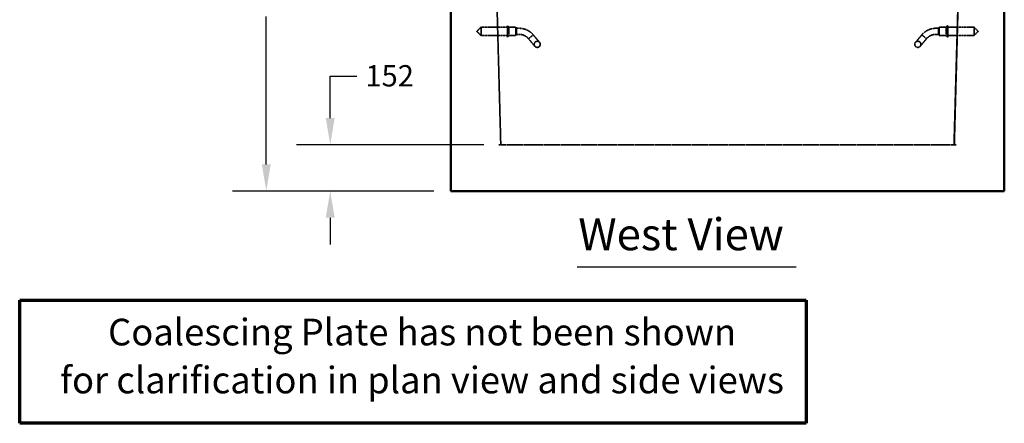
# Model space of a CAD drawing. Units: millimetres. Extents: x 536 to 14442, y 135 to 7503.
# Drawn here: x 536 to 3766, y 135 to 1460 of the extents above; entities that cross this region are included whole.
import ezdxf

# ---------------------------------------------------------------- set-up
doc = ezdxf.new("R2010")
doc.units = ezdxf.units.MM
doc.linetypes.add('DASHED', pattern=[0.2067, 0.1654, -0.0413])
for name, color, linetype, lineweight in [('Dimension (ANSI)', 5, 'Continuous', 25), ('Hidden (ANSI)', 7, 'DASHED', 35), ('Sketch Geometry (ANSI)', 7, 'Continuous', 25), ('Symbol (ANSI)', 7, 'Continuous', 25), ('Visible (ANSI)', 7, 'Continuous', 50)]:
    doc.layers.add(name, color=color, linetype=linetype, lineweight=lineweight)
doc.styles.add('LCG Note Text (ANSI)', font='calibri.ttf')
doc.styles.add('Text Style116', font='calibri.ttf')
doc.dimstyles.new('LCG - mm (ANSI)', dxfattribs={"dimscale": 35, "dimtxt": 2, "dimasz": 2.5, "dimexe": 3.175, "dimexo": 1.6002, "dimgap": 0.8, "dimtad": 0, "dimtih": 1, "dimtoh": 1, "dimdec": 0, "dimrnd": 1e-08, "dimzin": 4, "dimdsep": 46, "dimtxsty": 'LCG Note Text (ANSI)', "dimcen": 0.09, "dimdle": 10, "dimclrd": 256, "dimclre": 256, "dimclrt": 256, "dimadec": 1, "dimazin": 1, "dimtfac": 1, "dimtofl": 0, "dimtmove": 0, "dimatfit": 3, "dimfxl": 1, "dimtolj": 1, "dimtzin": 4, "dimlwd": -1, "dimlwe": -1, "dimarcsym": 0})

# ---------------------------------------------------------------- blocks, each defined once
blk = doc.blocks.new('*D60')
at = {"layer": 'Defpoints', "color": 0, "transparency": 16777216}
for p in [(1949.9, 2169.9), (1344.6, 897.9), (1949.9, 897.9)]:
    blk.add_point(p, dxfattribs=at)
at = {"layer": 'Dimension (ANSI)', "transparency": 16777216}
for p, q in [((1893.9, 2169.9), (1233.5, 2169.9)), ((1344.6, 2082.4), (1344.6, 1597.4)), ((1344.6, 985.4), (1344.6, 1470.4)), ((1893.9, 897.9), (1233.5, 897.9))]:
    blk.add_line(p, q, dxfattribs=at)
for points in [[(1330, 2082.4), (1359.2, 2082.4), (1344.6, 2169.9)], [(1330, 985.4), (1359.2, 985.4), (1344.6, 897.9)]]:
    blk.add_solid(points, dxfattribs=at)
at = {"layer": 'Dimension (ANSI)', "transparency": 16777216, "insert": (1240.6, 1569.4), "char_height": 70, "attachment_point": 1, "style": 'LCG Note Text (ANSI)'}
blk.add_mtext('\\A1;1272', dxfattribs=at)
blk = doc.blocks.new('*D61')
at = {"layer": 'Defpoints', "color": 0, "transparency": 16777216}
for p in [(2113.9, 1049.9), (1554.4, 897.9), (1949.9, 897.9)]:
    blk.add_point(p, dxfattribs=at)
at = {"layer": 'Dimension (ANSI)', "transparency": 16777216}
for p, q in [((1554.4, 1137.4), (1554.4, 1275.2)), ((1554.4, 1275.2), (1641.9, 1275.2)), ((2057.9, 1049.9), (1443.2, 1049.9)), ((1893.9, 897.9), (1443.2, 897.9)), ((1554.4, 810.4), (1554.4, 722.9))]:
    blk.add_line(p, q, dxfattribs=at)
for points in [[(1539.8, 1137.4), (1568.9, 1137.4), (1554.4, 1049.9)], [(1539.8, 810.4), (1568.9, 810.4), (1554.4, 897.9)]]:
    blk.add_solid(points, dxfattribs=at)
at = {"layer": 'Dimension (ANSI)', "transparency": 16777216, "insert": (1669.9, 1311.1), "char_height": 70, "attachment_point": 1, "style": 'LCG Note Text (ANSI)'}
blk.add_mtext('\\A1;152', dxfattribs=at)

msp = doc.modelspace()

# ---------------------------------------------------------------- linework, layer by layer
at = {"layer": 'Hidden (ANSI)', "ltscale": 25.821985}
msp.add_line((2113.94, 1049.89), (2083.64, 2169.89), dxfattribs=at)
at = {"layer": 'Hidden (ANSI)', "ltscale": 25.822618}
msp.add_line((3600.94, 1049.89), (3632.24, 2169.89), dxfattribs=at)
at = {"layer": 'Hidden (ANSI)', "ltscale": 25.821363}
msp.add_line((3601.94, 1049.89), (3632.24, 2169.89), dxfattribs=at)
at = {"layer": 'Hidden (ANSI)', "ltscale": 1.058119}
for p, q in [((2035.61, 1422.09), (2049.36, 1435.84)), ((2035.61, 1422.09), (2049.36, 1408.34)), ((3680.27, 1422.09), (3666.52, 1435.84)), ((3680.27, 1422.09), (3666.52, 1408.34))]:
    msp.add_line(p, q, dxfattribs=at)
at = {"layer": 'Hidden (ANSI)', "ltscale": 2.350671}
for p, q in [((2049.36, 1435.84), (2049.36, 1408.34)), ((2163.61, 1435.84), (2163.61, 1408.34)), ((3552.27, 1435.84), (3552.27, 1408.34)), ((3666.52, 1435.84), (3666.52, 1408.34))]:
    msp.add_line(p, q, dxfattribs=at)
at = {"layer": 'Hidden (ANSI)', "ltscale": 4.693616}
for p, q in [((2135.61, 1435.84), (2049.36, 1435.84)), ((3666.52, 1435.84), (3580.27, 1435.84)), ((2135.61, 1408.34), (2049.36, 1408.34)), ((3666.52, 1408.34), (3580.27, 1408.34))]:
    msp.add_line(p, q, dxfattribs=at)
at = {"layer": 'Hidden (ANSI)', "ltscale": 3.290979}
for p, q in [((2135.61, 1441.34), (2135.61, 1402.84)), ((3580.27, 1441.34), (3580.27, 1402.84))]:
    msp.add_line(p, q, dxfattribs=at)
at = {"layer": 'Hidden (ANSI)', "ltscale": 0.250763}
for p, q in [((2138.61, 1437.84), (2135.61, 1441.34)), ((3577.27, 1437.84), (3580.27, 1441.34)), ((2138.61, 1406.34), (2135.61, 1402.84)), ((3577.27, 1406.34), (3580.27, 1402.84))]:
    msp.add_line(p, q, dxfattribs=at)
at = {"layer": 'Hidden (ANSI)', "ltscale": 2.692601}
for p, q in [((2138.61, 1437.84), (2138.61, 1406.34)), ((2140.61, 1437.84), (2140.61, 1406.34)), ((3575.27, 1437.84), (3575.27, 1406.34)), ((3577.27, 1437.84), (3577.27, 1406.34))]:
    msp.add_line(p, q, dxfattribs=at)
at = {"layer": 'Hidden (ANSI)', "ltscale": 0.10874}
for p, q in [((2140.61, 1437.84), (2138.61, 1437.84)), ((3577.27, 1437.84), (3575.27, 1437.84)), ((2140.61, 1406.34), (2138.61, 1406.34)), ((3577.27, 1406.34), (3575.27, 1406.34))]:
    msp.add_line(p, q, dxfattribs=at)
at = {"layer": 'Hidden (ANSI)', "ltscale": 1.251558}
for p, q in [((2163.61, 1435.84), (2140.61, 1435.84)), ((3575.27, 1435.84), (3552.27, 1435.84)), ((2163.61, 1408.34), (2140.61, 1408.34)), ((3575.27, 1408.34), (3552.27, 1408.34))]:
    msp.add_line(p, q, dxfattribs=at)
at = {"layer": 'Hidden (ANSI)', "ltscale": 0.184948}
for p, q in [((2165.61, 1433.09), (2163.61, 1435.84)), ((3550.27, 1433.09), (3552.27, 1435.84)), ((2165.61, 1411.09), (2163.61, 1408.34)), ((3550.27, 1411.09), (3552.27, 1408.34))]:
    msp.add_line(p, q, dxfattribs=at)
at = {"layer": 'Hidden (ANSI)', "ltscale": 1.880517}
for p, q in [((2165.61, 1433.09), (2165.61, 1411.09)), ((3550.27, 1433.09), (3550.27, 1411.09))]:
    msp.add_line(p, q, dxfattribs=at)
at = {"layer": 'Hidden (ANSI)', "ltscale": 0.480342}
for p, q in [((2174.44, 1432.09), (2165.61, 1432.09)), ((3550.27, 1432.09), (3541.44, 1432.09)), ((2174.44, 1412.09), (2165.61, 1412.09)), ((3550.27, 1412.09), (3541.44, 1412.09))]:
    msp.add_line(p, q, dxfattribs=at)
at = {"layer": 'Hidden (ANSI)', "ltscale": 0.879592}
for p, q in [((2212.74, 1404.23), (2205.08, 1397.8)), ((2220.4, 1410.65), (2212.74, 1404.23)), ((3503.14, 1404.23), (3495.48, 1410.65))]:
    msp.add_line(p, q, dxfattribs=at)
at = {"layer": 'Hidden (ANSI)', "ltscale": 3.293336}
for p, q in [((2205.08, 1397.8), (2225.89, 1373)), ((2241.21, 1385.86), (2220.4, 1410.65)), ((3495.48, 1410.65), (3474.67, 1385.86)), ((3489.99, 1373), (3510.8, 1397.8))]:
    msp.add_line(p, q, dxfattribs=at)
at = {"layer": 'Hidden (ANSI)', "ltscale": 0.891442}
msp.add_line((3510.8, 1397.8), (3503.14, 1404.23), dxfattribs=at)
at = {"layer": 'Hidden (ANSI)', "ltscale": 0.326419}
msp.add_line((2113.94, 1049.89), (2107.94, 1049.89), dxfattribs=at)
at = {"layer": 'Hidden (ANSI)', "ltscale": 29.36327}
msp.add_line((3600.94, 1049.89), (2113.94, 1049.89), dxfattribs=at)
at = {"layer": 'Hidden (ANSI)', "ltscale": 31.999449}
msp.add_line((3601.09, 1049.89), (3600.94, 1049.89), dxfattribs=at)
at = {"layer": 'Hidden (ANSI)', "ltscale": 0.001756}
msp.add_line((3601.09, 1049.89), (3601.13, 1049.89), dxfattribs=at)
at = {"layer": 'Hidden (ANSI)', "ltscale": 25.359966}
msp.add_line((3601.31, 1049.89), (3601.13, 1049.89), dxfattribs=at)
at = {"layer": 'Hidden (ANSI)', "ltscale": 0.360544}
msp.add_line((3607.94, 1049.89), (3601.31, 1049.89), dxfattribs=at)
at = {"layer": 'Hidden (ANSI)', "ltscale": 5.551123}
msp.add_line((3601.44, 1061.08), (3601.44, 1062.3), dxfattribs=at)
at = {"layer": 'Hidden (ANSI)', "ltscale": 0.609228}
msp.add_line((3601.44, 1061.08), (3601.44, 1049.89), dxfattribs=at)
at = {"layer": 'Hidden (ANSI)', "ltscale": 3.419203}
for centre in [(2233.55, 1379.43), (3482.33, 1379.43)]:
    msp.add_circle(centre, 10, dxfattribs=at)
at = {"layer": 'Hidden (ANSI)', "ltscale": 1.697801}
for centre, start, end in [((2174.44, 1372.09), 60.20619, 90), ((3541.44, 1372.09), 90, 119.79381)]:
    msp.add_arc(centre, 60, start, end, dxfattribs=at)
at = {"layer": 'Hidden (ANSI)', "ltscale": 1.131834}
for centre, start, end in [((2174.44, 1372.09), 60.20619, 90), ((3541.44, 1372.09), 90, 119.79381)]:
    msp.add_arc(centre, 40, start, end, dxfattribs=at)
at = {"layer": 'Hidden (ANSI)', "ltscale": 1.169061}
msp.add_open_spline([(2204.25, 1424.16), (2208.57, 1421.68), (2212.63, 1418.62), (2217.65, 1413.76), (2219.08, 1412.23), (2220.4, 1410.65)], degree=3, knots=[0, 0, 0, 0, 1.4946676, 1.4946676, 2.1414001, 2.1414001, 2.1414001, 2.1414001], dxfattribs=at)
at = {"layer": 'Hidden (ANSI)', "ltscale": 1.169056}
msp.add_open_spline([(3495.48, 1410.65), (3498.61, 1414.39), (3502.38, 1417.92), (3508.16, 1422.06), (3509.87, 1423.15), (3511.63, 1424.16)], degree=3, knots=[0, 0, 0, 0, 1.5345318, 1.5345318, 2.1410427, 2.1410427, 2.1410427, 2.1410427], dxfattribs=at)
at = {"layer": 'Hidden (ANSI)', "ltscale": 0.793626}
msp.add_open_spline([(2205.08, 1397.8), (2203.28, 1399.95), (2201.09, 1402.07), (2197.28, 1404.97), (2195.82, 1405.94), (2194.31, 1406.8)], degree=3, knots=[0, 0, 0, 0, 0.9312655, 0.9312655, 1.4528926, 1.4528926, 1.4528926, 1.4528926], dxfattribs=at)
at = {"layer": 'Hidden (ANSI)', "ltscale": 0.793637}
msp.add_open_spline([(3521.56, 1406.8), (3519.22, 1405.46), (3516.99, 1403.85), (3513.47, 1400.75), (3512.04, 1399.29), (3510.8, 1397.8)], degree=3, knots=[0, 0, 0, 0, 0.8101612, 0.8101612, 1.453603, 1.453603, 1.453603, 1.453603], dxfattribs=at)
at = {"layer": 'Hidden (ANSI)', "ltscale": 0.675535}
msp.add_open_spline([(3601.44, 1062.3), (3601.32, 1058.16), (3601.21, 1054.02), (3601.09, 1049.89)], degree=3, dxfattribs=at)
at = {"layer": 'Hidden (ANSI)', "ltscale": 0.609463}
msp.add_open_spline([(3601.13, 1049.89), (3601.23, 1053.62), (3601.33, 1057.35), (3601.44, 1061.08)], degree=3, dxfattribs=at)
at = {"layer": 'Sketch Geometry (ANSI)', "lineweight": 70}
for p, q in [((535.57, 539.43), (3116.02, 539.43)), ((535.57, 135.4), (535.57, 539.43)), ((3116.02, 539.43), (3116.02, 135.4)), ((3116.02, 135.4), (535.57, 135.4))]:
    msp.add_line(p, q, dxfattribs=at)
at = {"layer": 'Symbol (ANSI)', "lineweight": 30}
msp.add_line((2364.04, 648.63), (3083.46, 648.63), dxfattribs=at)
at = {"layer": 'Visible (ANSI)'}
for p, q in [((1949.94, 2169.89), (1949.94, 897.89)), ((3765.94, 2169.89), (3765.94, 897.89)), ((3765.94, 897.89), (1949.94, 897.89))]:
    msp.add_line(p, q, dxfattribs=at)

# ---------------------------------------------------------------- texts
at = {"layer": 'Symbol (ANSI)', "insert": (2368.24, 670.67), "char_height": 105, "attachment_point": 7, "style": 'Text Style116'}
msp.add_mtext('West View', dxfattribs=at)
at = {"layer": 'Symbol (ANSI)', "insert": (1855.8, 478.7), "char_height": 87.5, "width": 2462.9813, "attachment_point": 2, "line_spacing_factor": 1.07956, "style": 'LCG Note Text (ANSI)'}
msp.add_mtext('\\fCalibri|b1|i0;\\H87.5000;Coalescing Plate has not been shown\\P\\fCalibri|b1|i0;\\H87.5000;for clarification in plan view and side views', dxfattribs=at)

# ---------------------------------------------------------------- dimensions: what is measured, and where the dimension line sits
at = {"layer": 'Dimension (ANSI)'}
for base, p1, picture, middle in [((1344.61, 897.89), (1949.94, 2169.89), '*D60', (1344.61, 1533.89)), ((1554.36, 897.89), (2113.94, 1049.89), '*D61', (1745.95, 1275.22))]:
    dim = msp.add_linear_dim(base=base, p1=p1, p2=(1949.94, 897.89), angle=90, dimstyle='LCG - mm (ANSI)', override={"dimgap": 0.8, "dimdec": 0, "dimtol": 0, "dimlim": 0, "dimtp": 0, "dimtm": 0, "dimtdec": 2, "dimatfit": 1}, dxfattribs=at)
    dim.commit()
    dim.dimension.update_dxf_attribs({"geometry": picture, "text_midpoint": middle, "dimtype": 160})

doc.saveas('drawing.dxf')
